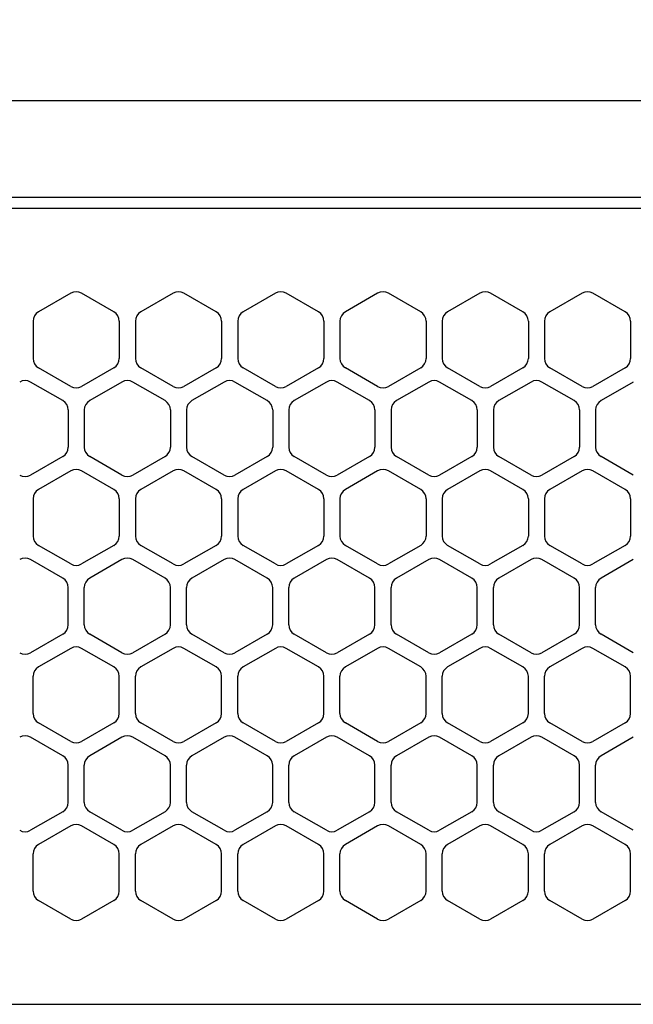
# Model space of a CAD drawing. Extents: x -4463 to 19780, y 852 to 14367.
# Drawn here: x 10754 to 10811, y 11267 to 11359 of the extents above; entities that cross this region are included whole.
import ezdxf

# ---------------------------------------------------------------- set-up
doc = ezdxf.new("R2010")
doc.units = 0
doc.header["$LTSCALE"] = 100
doc.header["$MEASUREMENT"] = 0
doc.header["$PDMODE"] = 3
doc.linetypes.add('DASHED', pattern=[3, 2, -1])
doc.layers.get('0').update_dxf_attribs({"linetype": 'CONTINUOUS'})
doc.layers.get('Defpoints').update_dxf_attribs({"linetype": 'CONTINUOUS'})
doc.layers.add('DIM', color=1, linetype='CONTINUOUS')
doc.styles.get("Standard").update_dxf_attribs({"font": 'TXT.shx', "width": 0.7, "bigfont": 'BIGFONT.shx'})
doc.dimstyles.get("Standard").update_dxf_attribs({"dimscale": 40, "dimtxt": 2, "dimasz": 1.5, "dimexe": 0.5, "dimexo": 1, "dimgap": 0.8, "dimtad": 1, "dimdec": 1, "dimdsep": 46, "dimtxsty": 'Standard', "dimblk": 'OPEN30', "dimcen": 0, "dimclrd": 1, "dimclre": 1, "dimclrt": 7, "dimadec": 1, "dimazin": 2, "dimtm": 0.5, "dimtfac": 1, "dimtdec": 1, "dimtmove": 1, "dimatfit": 3, "dimldrblk": 'OPEN30', "dimfxl": 0, "dimtolj": 1, "dimlwd": -1, "dimlwe": -1, "dimarcsym": 0})

# ---------------------------------------------------------------- blocks, each defined once
blk = doc.blocks.new('_Open30')
at = {"color": 0, "linetype": 'ByBlock', "lineweight": -2}
for p, q in [((-1, 0.2679), (0, 0)), ((0, 0), (-1, -0.2679)), ((0, 0), (-1, 0))]:
    blk.add_line(p, q, dxfattribs=at)
blk = doc.blocks.new('*D238')
at = {"layer": 'Defpoints', "color": 0}
for p in [(12225, 11850), (10200, 11490), (12225, 11320.599)]:
    blk.add_point(p, dxfattribs=at)
at = {"layer": 'DIM', "color": 1}
for p, q in [((10200, 11530), (10200, 11870)), ((12225, 11360.599), (12225, 11870)), ((10260, 11850), (12165, 11850))]:
    blk.add_line(p, q, dxfattribs=at)
at = {"layer": 'DIM', "color": 1, "xscale": 60, "yscale": 60, "zscale": 60, "rotation": 180}
blk.add_blockref('_Open30', (10200, 11850), dxfattribs=at)
at = {"layer": 'DIM', "color": 1, "xscale": 60, "yscale": 60, "zscale": 60}
blk.add_blockref('_Open30', (12225, 11850), dxfattribs=at)
at = {"layer": 'DIM', "color": 7, "insert": (11212.5, 11922), "char_height": 80, "attachment_point": 5}
blk.add_mtext('\\A1;2025', dxfattribs=at)
blk = doc.blocks.new('RB31AW13A16R（平面）')
at = {"linetype": 'Continuous'}
for p, q in [((0.25, 505), (275, 505)), ((0.25, 496), (275, 496)), ((5.5, 495), (275, 495)), ((108.75, 487.08), (105.75, 485.348)), ((108.75, 487.08), (105.75, 485.348)), ((112.75, 485.348), (109.75, 487.08)), ((112.75, 485.348), (109.75, 487.08)), ((118.25, 487.08), (115.25, 485.348)), ((118.25, 487.08), (115.25, 485.348)), ((122.25, 485.348), (119.25, 487.08)), ((122.25, 485.348), (119.25, 487.08)), ((127.75, 487.08), (124.75, 485.348)), ((127.75, 487.08), (124.75, 485.348)), ((131.75, 485.348), (128.75, 487.08)), ((131.75, 485.348), (128.75, 487.08)), ((137.25, 487.08), (134.25, 485.348)), ((137.25, 487.08), (134.25, 485.348)), ((141.25, 485.348), (138.25, 487.08)), ((141.25, 485.348), (138.25, 487.08)), ((146.75, 487.08), (143.75, 485.348)), ((150.75, 485.348), (147.75, 487.08)), ((156.25, 487.08), (153.25, 485.348)), ((160.25, 485.348), (157.25, 487.08)), ((105.25, 484.482), (105.25, 481.018)), ((105.25, 484.482), (105.25, 481.018)), ((113.25, 484.482), (113.25, 481.018)), ((113.25, 484.482), (113.25, 481.018)), ((114.75, 484.482), (114.75, 481.018)), ((114.75, 484.482), (114.75, 481.018)), ((122.75, 484.482), (122.75, 481.018)), ((122.75, 484.482), (122.75, 481.018)), ((124.25, 484.482), (124.25, 481.018)), ((124.25, 484.482), (124.25, 481.018)), ((132.25, 484.482), (132.25, 481.018)), ((132.25, 484.482), (132.25, 481.018)), ((133.75, 484.482), (133.75, 481.018)), ((133.75, 484.482), (133.75, 481.018)), ((141.75, 484.482), (141.75, 481.018)), ((141.75, 484.482), (141.75, 481.018)), ((143.25, 484.482), (143.25, 481.018)), ((143.25, 484.482), (143.25, 481.018)), ((151.25, 484.482), (151.25, 481.018)), ((152.75, 484.482), (152.75, 481.018)), ((160.75, 484.482), (160.75, 481.018)), ((108.75, 478.42), (105.75, 480.152)), ((108.75, 478.42), (105.75, 480.152)), ((112.75, 480.152), (109.75, 478.42)), ((112.75, 480.152), (109.75, 478.42)), ((118.25, 478.42), (115.25, 480.152)), ((118.25, 478.42), (115.25, 480.152)), ((122.25, 480.152), (119.25, 478.42)), ((122.25, 480.152), (119.25, 478.42)), ((127.75, 478.42), (124.75, 480.152)), ((127.75, 478.42), (124.75, 480.152)), ((131.75, 480.152), (128.75, 478.42)), ((131.75, 480.152), (128.75, 478.42)), ((137.25, 478.42), (134.25, 480.152)), ((137.25, 478.42), (134.25, 480.152)), ((141.25, 480.152), (138.25, 478.42)), ((141.25, 480.152), (138.25, 478.42)), ((146.75, 478.42), (143.75, 480.152)), ((150.75, 480.152), (147.75, 478.42)), ((156.25, 478.42), (153.25, 480.152)), ((160.25, 480.152), (157.25, 478.42)), ((108, 477.098), (105, 478.83)), ((108, 477.098), (105, 478.83)), ((113.5, 478.83), (110.5, 477.098)), ((113.5, 478.83), (110.5, 477.098)), ((117.5, 477.098), (114.5, 478.83)), ((117.5, 477.098), (114.5, 478.83)), ((123, 478.83), (120, 477.098)), ((123, 478.83), (120, 477.098)), ((127, 477.098), (124, 478.83)), ((127, 477.098), (124, 478.83)), ((132.5, 478.83), (129.5, 477.098)), ((132.5, 478.83), (129.5, 477.098)), ((136.5, 477.098), (133.5, 478.83)), ((136.5, 477.098), (133.5, 478.83)), ((142, 478.83), (139, 477.098)), ((146, 477.098), (143, 478.83)), ((151.5, 478.83), (148.5, 477.098)), ((155.5, 477.098), (152.5, 478.83)), ((161, 478.83), (158, 477.098)), ((108.5, 476.232), (108.5, 472.768)), ((108.5, 476.232), (108.5, 472.768)), ((110, 476.232), (110, 472.768)), ((110, 476.232), (110, 472.768)), ((118, 476.232), (118, 472.768)), ((118, 476.232), (118, 472.768)), ((119.5, 476.232), (119.5, 472.768)), ((119.5, 476.232), (119.5, 472.768)), ((127.5, 476.232), (127.5, 472.768)), ((127.5, 476.232), (127.5, 472.768)), ((129, 476.232), (129, 472.768)), ((129, 476.232), (129, 472.768)), ((137, 476.232), (137, 472.768)), ((137, 476.232), (137, 472.768)), ((138.5, 476.232), (138.5, 472.768)), ((146.5, 476.232), (146.5, 472.768)), ((148, 476.232), (148, 472.768)), ((156, 476.232), (156, 472.768)), ((157.5, 476.232), (157.5, 472.768)), ((108, 471.902), (105, 470.17)), ((108, 471.902), (105, 470.17)), ((113.5, 470.17), (110.5, 471.902)), ((113.5, 470.17), (110.5, 471.902)), ((117.5, 471.902), (114.5, 470.17)), ((117.5, 471.902), (114.5, 470.17)), ((123, 470.17), (120, 471.902)), ((123, 470.17), (120, 471.902)), ((127, 471.902), (124, 470.17)), ((127, 471.902), (124, 470.17)), ((132.5, 470.17), (129.5, 471.902)), ((132.5, 470.17), (129.5, 471.902)), ((136.5, 471.902), (133.5, 470.17)), ((136.5, 471.902), (133.5, 470.17)), ((142, 470.17), (139, 471.902)), ((146, 471.902), (143, 470.17)), ((151.5, 470.17), (148.5, 471.902)), ((155.5, 471.902), (152.5, 470.17)), ((161, 470.17), (158, 471.902)), ((108.75, 470.58), (105.75, 468.848)), ((108.75, 470.58), (105.75, 468.848)), ((112.75, 468.848), (109.75, 470.58)), ((112.75, 468.848), (109.75, 470.58)), ((118.25, 470.58), (115.25, 468.848)), ((118.25, 470.58), (115.25, 468.848)), ((122.25, 468.848), (119.25, 470.58)), ((122.25, 468.848), (119.25, 470.58)), ((127.75, 470.58), (124.75, 468.848)), ((127.75, 470.58), (124.75, 468.848)), ((131.75, 468.848), (128.75, 470.58)), ((131.75, 468.848), (128.75, 470.58)), ((137.25, 470.58), (134.25, 468.848)), ((137.25, 470.58), (134.25, 468.848)), ((141.25, 468.848), (138.25, 470.58)), ((141.25, 468.848), (138.25, 470.58)), ((146.75, 470.58), (143.75, 468.848)), ((150.75, 468.848), (147.75, 470.58)), ((156.25, 470.58), (153.25, 468.848)), ((160.25, 468.848), (157.25, 470.58)), ((105.25, 467.982), (105.25, 464.518)), ((105.25, 467.982), (105.25, 464.518)), ((113.25, 467.982), (113.25, 464.518)), ((113.25, 467.982), (113.25, 464.518)), ((114.75, 467.982), (114.75, 464.518)), ((114.75, 467.982), (114.75, 464.518)), ((122.75, 467.982), (122.75, 464.518)), ((122.75, 467.982), (122.75, 464.518)), ((124.25, 467.982), (124.25, 464.518)), ((124.25, 467.982), (124.25, 464.518)), ((132.25, 467.982), (132.25, 464.518)), ((132.25, 467.982), (132.25, 464.518)), ((133.75, 467.982), (133.75, 464.518)), ((133.75, 467.982), (133.75, 464.518)), ((141.75, 467.982), (141.75, 464.518)), ((141.75, 467.982), (141.75, 464.518)), ((143.25, 467.982), (143.25, 464.518)), ((151.25, 467.982), (151.25, 464.518)), ((152.75, 467.982), (152.75, 464.518)), ((160.75, 467.982), (160.75, 464.518)), ((108.75, 461.92), (105.75, 463.652)), ((108.75, 461.92), (105.75, 463.652)), ((112.75, 463.652), (109.75, 461.92)), ((112.75, 463.652), (109.75, 461.92)), ((118.25, 461.92), (115.25, 463.652)), ((118.25, 461.92), (115.25, 463.652)), ((122.25, 463.652), (119.25, 461.92)), ((122.25, 463.652), (119.25, 461.92)), ((127.75, 461.92), (124.75, 463.652)), ((127.75, 461.92), (124.75, 463.652)), ((131.75, 463.652), (128.75, 461.92)), ((131.75, 463.652), (128.75, 461.92)), ((137.25, 461.92), (134.25, 463.652)), ((137.25, 461.92), (134.25, 463.652)), ((141.25, 463.652), (138.25, 461.92)), ((141.25, 463.652), (138.25, 461.92)), ((146.75, 461.92), (143.75, 463.652)), ((150.75, 463.652), (147.75, 461.92)), ((156.25, 461.92), (153.25, 463.652)), ((160.25, 463.652), (157.25, 461.92)), ((108, 460.598), (105, 462.33)), ((108, 460.598), (105, 462.33)), ((113.5, 462.33), (110.5, 460.598)), ((113.5, 462.33), (110.5, 460.598)), ((117.5, 460.598), (114.5, 462.33)), ((117.5, 460.598), (114.5, 462.33)), ((123, 462.33), (120, 460.598)), ((123, 462.33), (120, 460.598)), ((127, 460.598), (124, 462.33)), ((127, 460.598), (124, 462.33)), ((132.5, 462.33), (129.5, 460.598)), ((132.5, 462.33), (129.5, 460.598)), ((136.5, 460.598), (133.5, 462.33)), ((136.5, 460.598), (133.5, 462.33)), ((142, 462.33), (139, 460.598)), ((146, 460.598), (143, 462.33)), ((151.5, 462.33), (148.5, 460.598)), ((155.5, 460.598), (152.5, 462.33)), ((161, 462.33), (158, 460.598)), ((108.5, 456.268), (108.5, 459.732)), ((108.5, 456.268), (108.5, 459.732)), ((110, 456.268), (110, 459.732)), ((110, 456.268), (110, 459.732)), ((118, 456.268), (118, 459.732)), ((118, 456.268), (118, 459.732)), ((119.5, 456.268), (119.5, 459.732)), ((119.5, 456.268), (119.5, 459.732)), ((127.5, 456.268), (127.5, 459.732)), ((127.5, 456.268), (127.5, 459.732)), ((129, 456.268), (129, 459.732)), ((129, 456.268), (129, 459.732)), ((137, 456.268), (137, 459.732)), ((137, 456.268), (137, 459.732)), ((138.5, 456.268), (138.5, 459.732)), ((146.5, 456.268), (146.5, 459.732)), ((148, 456.268), (148, 459.732)), ((156, 456.268), (156, 459.732)), ((157.5, 456.268), (157.5, 459.732)), ((108, 455.402), (105, 453.67)), ((108, 455.402), (105, 453.67)), ((113.5, 453.67), (110.5, 455.402)), ((113.5, 453.67), (110.5, 455.402)), ((117.5, 455.402), (114.5, 453.67)), ((117.5, 455.402), (114.5, 453.67)), ((123, 453.67), (120, 455.402)), ((123, 453.67), (120, 455.402)), ((127, 455.402), (124, 453.67)), ((127, 455.402), (124, 453.67)), ((132.5, 453.67), (129.5, 455.402)), ((132.5, 453.67), (129.5, 455.402)), ((136.5, 455.402), (133.5, 453.67)), ((136.5, 455.402), (133.5, 453.67)), ((142, 453.67), (139, 455.402)), ((146, 455.402), (143, 453.67)), ((151.5, 453.67), (148.5, 455.402)), ((155.5, 455.402), (152.5, 453.67)), ((161, 453.67), (158, 455.402)), ((108.75, 454.08), (105.75, 452.348)), ((108.75, 454.08), (105.75, 452.348)), ((112.75, 452.348), (109.75, 454.08)), ((112.75, 452.348), (109.75, 454.08)), ((118.25, 454.08), (115.25, 452.348)), ((118.25, 454.08), (115.25, 452.348)), ((122.25, 452.348), (119.25, 454.08)), ((122.25, 452.348), (119.25, 454.08)), ((127.75, 454.08), (124.75, 452.348)), ((127.75, 454.08), (124.75, 452.348)), ((131.75, 452.348), (128.75, 454.08)), ((131.75, 452.348), (128.75, 454.08)), ((137.25, 454.08), (134.25, 452.348)), ((137.25, 454.08), (134.25, 452.348)), ((141.25, 452.348), (138.25, 454.08)), ((141.25, 452.348), (138.25, 454.08)), ((146.75, 454.08), (143.75, 452.348)), ((150.75, 452.348), (147.75, 454.08)), ((156.25, 454.08), (153.25, 452.348)), ((160.25, 452.348), (157.25, 454.08)), ((105.25, 448.018), (105.25, 451.482)), ((105.25, 448.018), (105.25, 451.482)), ((113.25, 448.018), (113.25, 451.482)), ((113.25, 448.018), (113.25, 451.482)), ((114.75, 448.018), (114.75, 451.482)), ((114.75, 448.018), (114.75, 451.482)), ((122.75, 448.018), (122.75, 451.482)), ((122.75, 448.018), (122.75, 451.482)), ((124.25, 448.018), (124.25, 451.482)), ((124.25, 448.018), (124.25, 451.482)), ((132.25, 448.018), (132.25, 451.482)), ((132.25, 448.018), (132.25, 451.482)), ((133.75, 448.018), (133.75, 451.482)), ((133.75, 448.018), (133.75, 451.482)), ((141.75, 448.018), (141.75, 451.482)), ((141.75, 448.018), (141.75, 451.482)), ((143.25, 448.018), (143.25, 451.482)), ((151.25, 448.018), (151.25, 451.482)), ((152.75, 448.018), (152.75, 451.482)), ((160.75, 448.018), (160.75, 451.482)), ((108.75, 445.42), (105.75, 447.152)), ((108.75, 445.42), (105.75, 447.152)), ((112.75, 447.152), (109.75, 445.42)), ((112.75, 447.152), (109.75, 445.42)), ((118.25, 445.42), (115.25, 447.152)), ((118.25, 445.42), (115.25, 447.152)), ((122.25, 447.152), (119.25, 445.42)), ((122.25, 447.152), (119.25, 445.42)), ((127.75, 445.42), (124.75, 447.152)), ((127.75, 445.42), (124.75, 447.152)), ((131.75, 447.152), (128.75, 445.42)), ((131.75, 447.152), (128.75, 445.42)), ((137.25, 445.42), (134.25, 447.152)), ((137.25, 445.42), (134.25, 447.152)), ((141.25, 447.152), (138.25, 445.42)), ((141.25, 447.152), (138.25, 445.42)), ((146.75, 445.42), (143.75, 447.152)), ((150.75, 447.152), (147.75, 445.42)), ((156.25, 445.42), (153.25, 447.152)), ((160.25, 447.152), (157.25, 445.42)), ((108, 444.098), (105, 445.83)), ((108, 444.098), (105, 445.83)), ((113.5, 445.83), (110.5, 444.098)), ((113.5, 445.83), (110.5, 444.098)), ((117.5, 444.098), (114.5, 445.83)), ((117.5, 444.098), (114.5, 445.83)), ((123, 445.83), (120, 444.098)), ((123, 445.83), (120, 444.098)), ((127, 444.098), (124, 445.83)), ((127, 444.098), (124, 445.83)), ((132.5, 445.83), (129.5, 444.098)), ((132.5, 445.83), (129.5, 444.098)), ((136.5, 444.098), (133.5, 445.83)), ((136.5, 444.098), (133.5, 445.83)), ((142, 445.83), (139, 444.098)), ((146, 444.098), (143, 445.83)), ((151.5, 445.83), (148.5, 444.098)), ((155.5, 444.098), (152.5, 445.83)), ((161, 445.83), (158, 444.098)), ((108.5, 439.768), (108.5, 443.232)), ((108.5, 439.768), (108.5, 443.232)), ((110, 439.768), (110, 443.232)), ((110, 439.768), (110, 443.232)), ((118, 439.768), (118, 443.232)), ((118, 439.768), (118, 443.232)), ((119.5, 439.768), (119.5, 443.232)), ((119.5, 439.768), (119.5, 443.232)), ((127.5, 439.768), (127.5, 443.232)), ((127.5, 439.768), (127.5, 443.232)), ((129, 439.768), (129, 443.232)), ((129, 439.768), (129, 443.232)), ((137, 439.768), (137, 443.232)), ((137, 439.768), (137, 443.232)), ((138.5, 439.768), (138.5, 443.232)), ((146.5, 439.768), (146.5, 443.232)), ((148, 439.768), (148, 443.232)), ((156, 439.768), (156, 443.232)), ((157.5, 439.768), (157.5, 443.232)), ((108, 438.902), (105, 437.17)), ((108, 438.902), (105, 437.17)), ((113.5, 437.17), (110.5, 438.902)), ((113.5, 437.17), (110.5, 438.902)), ((117.5, 438.902), (114.5, 437.17)), ((117.5, 438.902), (114.5, 437.17)), ((123, 437.17), (120, 438.902)), ((123, 437.17), (120, 438.902)), ((127, 438.902), (124, 437.17)), ((127, 438.902), (124, 437.17)), ((132.5, 437.17), (129.5, 438.902)), ((132.5, 437.17), (129.5, 438.902)), ((136.5, 438.902), (133.5, 437.17)), ((136.5, 438.902), (133.5, 437.17)), ((142, 437.17), (139, 438.902)), ((146, 438.902), (143, 437.17)), ((151.5, 437.17), (148.5, 438.902)), ((155.5, 438.902), (152.5, 437.17)), ((161, 437.17), (158, 438.902)), ((108.75, 437.58), (105.75, 435.848)), ((108.75, 437.58), (105.75, 435.848)), ((112.75, 435.848), (109.75, 437.58)), ((112.75, 435.848), (109.75, 437.58)), ((118.25, 437.58), (115.25, 435.848)), ((118.25, 437.58), (115.25, 435.848)), ((122.25, 435.848), (119.25, 437.58)), ((122.25, 435.848), (119.25, 437.58)), ((127.75, 437.58), (124.75, 435.848)), ((127.75, 437.58), (124.75, 435.848)), ((131.75, 435.848), (128.75, 437.58)), ((131.75, 435.848), (128.75, 437.58)), ((137.25, 437.58), (134.25, 435.848)), ((137.25, 437.58), (134.25, 435.848)), ((141.25, 435.848), (138.25, 437.58)), ((141.25, 435.848), (138.25, 437.58)), ((146.75, 437.58), (143.75, 435.848)), ((150.75, 435.848), (147.75, 437.58)), ((156.25, 437.58), (153.25, 435.848)), ((160.25, 435.848), (157.25, 437.58)), ((105.25, 431.518), (105.25, 434.982)), ((105.25, 431.518), (105.25, 434.982)), ((113.25, 431.518), (113.25, 434.982)), ((113.25, 431.518), (113.25, 434.982)), ((114.75, 431.518), (114.75, 434.982)), ((114.75, 431.518), (114.75, 434.982)), ((122.75, 431.518), (122.75, 434.982)), ((122.75, 431.518), (122.75, 434.982)), ((124.25, 431.518), (124.25, 434.982)), ((124.25, 431.518), (124.25, 434.982)), ((132.25, 431.518), (132.25, 434.982)), ((132.25, 431.518), (132.25, 434.982)), ((133.75, 431.518), (133.75, 434.982)), ((133.75, 431.518), (133.75, 434.982)), ((141.75, 431.518), (141.75, 434.982)), ((141.75, 431.518), (141.75, 434.982)), ((143.25, 431.518), (143.25, 434.982)), ((151.25, 431.518), (151.25, 434.982)), ((152.75, 431.518), (152.75, 434.982)), ((160.75, 431.518), (160.75, 434.982)), ((108.75, 428.92), (105.75, 430.652)), ((108.75, 428.92), (105.75, 430.652)), ((112.75, 430.652), (109.75, 428.92)), ((112.75, 430.652), (109.75, 428.92)), ((118.25, 428.92), (115.25, 430.652)), ((118.25, 428.92), (115.25, 430.652)), ((122.25, 430.652), (119.25, 428.92)), ((122.25, 430.652), (119.25, 428.92)), ((127.75, 428.92), (124.75, 430.652)), ((127.75, 428.92), (124.75, 430.652)), ((131.75, 430.652), (128.75, 428.92)), ((131.75, 430.652), (128.75, 428.92)), ((137.25, 428.92), (134.25, 430.652)), ((137.25, 428.92), (134.25, 430.652)), ((141.25, 430.652), (138.25, 428.92)), ((141.25, 430.652), (138.25, 428.92)), ((146.75, 428.92), (143.75, 430.652)), ((150.75, 430.652), (147.75, 428.92)), ((156.25, 428.92), (153.25, 430.652)), ((160.25, 430.652), (157.25, 428.92)), ((5.5, 421), (275, 421))]:
    blk.add_line(p, q, dxfattribs=at)
at = {"linetype": 'DASHED'}
for p, q in [((5.5, 495), (275, 495)), ((5.5, 421), (275, 421))]:
    blk.add_line(p, q, dxfattribs=at)
at = {"linetype": 'Continuous'}
for centre, start, end in [((109.25, 486.214), 60, 120), ((109.25, 486.214), 60, 120), ((118.75, 486.214), 60, 120), ((118.75, 486.214), 60, 120), ((128.25, 486.214), 60, 120), ((128.25, 486.214), 60, 120), ((137.75, 486.214), 60, 120), ((137.75, 486.214), 60, 120), ((147.25, 486.214), 60, 120), ((156.75, 486.214), 60, 120), ((106.25, 484.482), 120, 180), ((106.25, 484.482), 120, 180), ((112.25, 484.482), 0, 60), ((112.25, 484.482), 0, 60), ((115.75, 484.482), 120, 180), ((115.75, 484.482), 120, 180), ((121.75, 484.482), 0, 60), ((121.75, 484.482), 0, 60), ((125.25, 484.482), 120, 180), ((125.25, 484.482), 120, 180), ((131.25, 484.482), 0, 60), ((131.25, 484.482), 0, 60), ((134.75, 484.482), 120, 180), ((134.75, 484.482), 120, 180), ((140.75, 484.482), 0, 60), ((140.75, 484.482), 0, 60), ((144.25, 484.482), 120, 180), ((150.25, 484.482), 0, 60), ((153.75, 484.482), 120, 180), ((159.75, 484.482), 0, 60), ((106.25, 481.018), 180, 240), ((106.25, 481.018), 180, 240), ((112.25, 481.018), 300, 0), ((112.25, 481.018), 300, 0), ((115.75, 481.018), 180, 240), ((115.75, 481.018), 180, 240), ((121.75, 481.018), 300, 0), ((121.75, 481.018), 300, 0), ((125.25, 481.018), 180, 240), ((125.25, 481.018), 180, 240), ((131.25, 481.018), 300, 0), ((131.25, 481.018), 300, 0), ((134.75, 481.018), 180, 240), ((134.75, 481.018), 180, 240), ((140.75, 481.018), 300, 0), ((140.75, 481.018), 300, 0), ((144.25, 481.018), 180, 240), ((150.25, 481.018), 300, 0), ((153.75, 481.018), 180, 240), ((159.75, 481.018), 300, 0), ((104.5, 477.964), 60, 120), ((104.5, 477.964), 60, 120), ((114, 477.964), 60, 120), ((114, 477.964), 60, 120), ((123.5, 477.964), 60, 120), ((123.5, 477.964), 60, 120), ((133, 477.964), 60, 120), ((133, 477.964), 60, 120), ((142.5, 477.964), 60, 120), ((152, 477.964), 60, 120), ((109.25, 479.286), 240, 300), ((109.25, 479.286), 240, 300), ((118.75, 479.286), 240, 300), ((118.75, 479.286), 240, 300), ((128.25, 479.286), 240, 300), ((128.25, 479.286), 240, 300), ((137.75, 479.286), 240, 300), ((137.75, 479.286), 240, 300), ((147.25, 479.286), 240, 300), ((156.75, 479.286), 240, 300), ((107.5, 476.232), 0, 60), ((107.5, 476.232), 0, 60), ((111, 476.232), 120, 180), ((111, 476.232), 120, 180), ((117, 476.232), 0, 60), ((117, 476.232), 0, 60), ((120.5, 476.232), 120, 180), ((120.5, 476.232), 120, 180), ((126.5, 476.232), 0, 60), ((126.5, 476.232), 0, 60), ((130, 476.232), 120, 180), ((130, 476.232), 120, 180), ((136, 476.232), 0, 60), ((136, 476.232), 0, 60), ((139.5, 476.232), 120, 180), ((145.5, 476.232), 0, 60), ((149, 476.232), 120, 180), ((155, 476.232), 0, 60), ((158.5, 476.232), 120, 180), ((107.5, 472.768), 300, 0), ((107.5, 472.768), 300, 0), ((111, 472.768), 180, 240), ((111, 472.768), 180, 240), ((117, 472.768), 300, 0), ((117, 472.768), 300, 0), ((120.5, 472.768), 180, 240), ((120.5, 472.768), 180, 240), ((126.5, 472.768), 300, 0), ((126.5, 472.768), 300, 0), ((130, 472.768), 180, 240), ((130, 472.768), 180, 240), ((136, 472.768), 300, 0), ((136, 472.768), 300, 0), ((139.5, 472.768), 180, 240), ((145.5, 472.768), 300, 0), ((149, 472.768), 180, 240), ((155, 472.768), 300, 0), ((158.5, 472.768), 180, 240), ((109.25, 469.714), 60, 120), ((109.25, 469.714), 60, 120), ((118.75, 469.714), 60, 120), ((118.75, 469.714), 60, 120), ((128.25, 469.714), 60, 120), ((128.25, 469.714), 60, 120), ((137.75, 469.714), 60, 120), ((137.75, 469.714), 60, 120), ((147.25, 469.714), 60, 120), ((156.75, 469.714), 60, 120), ((104.5, 471.036), 240, 300), ((104.5, 471.036), 240, 300), ((114, 471.036), 240, 300), ((114, 471.036), 240, 300), ((123.5, 471.036), 240, 300), ((123.5, 471.036), 240, 300), ((133, 471.036), 240, 300), ((133, 471.036), 240, 300), ((142.5, 471.036), 240, 300), ((152, 471.036), 240, 300), ((106.25, 467.982), 120, 180), ((106.25, 467.982), 120, 180), ((112.25, 467.982), 0, 60), ((112.25, 467.982), 0, 60), ((115.75, 467.982), 120, 180), ((115.75, 467.982), 120, 180), ((121.75, 467.982), 0, 60), ((121.75, 467.982), 0, 60), ((125.25, 467.982), 120, 180), ((125.25, 467.982), 120, 180), ((131.25, 467.982), 0, 60), ((131.25, 467.982), 0, 60), ((134.75, 467.982), 120, 180), ((134.75, 467.982), 120, 180), ((140.75, 467.982), 0, 60), ((140.75, 467.982), 0, 60), ((144.25, 467.982), 120, 180), ((150.25, 467.982), 0, 60), ((153.75, 467.982), 120, 180), ((159.75, 467.982), 0, 60), ((106.25, 464.518), 180, 240), ((106.25, 464.518), 180, 240), ((112.25, 464.518), 300, 0), ((112.25, 464.518), 300, 0), ((115.75, 464.518), 180, 240), ((115.75, 464.518), 180, 240), ((121.75, 464.518), 300, 0), ((121.75, 464.518), 300, 0), ((125.25, 464.518), 180, 240), ((125.25, 464.518), 180, 240), ((131.25, 464.518), 300, 0), ((131.25, 464.518), 300, 0), ((134.75, 464.518), 180, 240), ((134.75, 464.518), 180, 240), ((140.75, 464.518), 300, 0), ((140.75, 464.518), 300, 0), ((144.25, 464.518), 180, 240), ((150.25, 464.518), 300, 0), ((153.75, 464.518), 180, 240), ((159.75, 464.518), 300, 0), ((104.5, 461.464), 60, 120), ((104.5, 461.464), 60, 120), ((114, 461.464), 60, 120), ((114, 461.464), 60, 120), ((123.5, 461.464), 60, 120), ((123.5, 461.464), 60, 120), ((133, 461.464), 60, 120), ((133, 461.464), 60, 120), ((142.5, 461.464), 60, 120), ((152, 461.464), 60, 120), ((109.25, 462.786), 240, 300), ((109.25, 462.786), 240, 300), ((118.75, 462.786), 240, 300), ((118.75, 462.786), 240, 300), ((128.25, 462.786), 240, 300), ((128.25, 462.786), 240, 300), ((137.75, 462.786), 240, 300), ((137.75, 462.786), 240, 300), ((147.25, 462.786), 240, 300), ((156.75, 462.786), 240, 300), ((107.5, 459.732), 0, 60), ((107.5, 459.732), 0, 60), ((111, 459.732), 120, 180), ((111, 459.732), 120, 180), ((117, 459.732), 0, 60), ((117, 459.732), 0, 60), ((120.5, 459.732), 120, 180), ((120.5, 459.732), 120, 180), ((126.5, 459.732), 0, 60), ((126.5, 459.732), 0, 60), ((130, 459.732), 120, 180), ((130, 459.732), 120, 180), ((136, 459.732), 0, 60), ((136, 459.732), 0, 60), ((139.5, 459.732), 120, 180), ((145.5, 459.732), 0, 60), ((149, 459.732), 120, 180), ((155, 459.732), 0, 60), ((158.5, 459.732), 120, 180), ((107.5, 456.268), 300, 0), ((107.5, 456.268), 300, 0), ((111, 456.268), 180, 240), ((111, 456.268), 180, 240), ((117, 456.268), 300, 0), ((117, 456.268), 300, 0), ((120.5, 456.268), 180, 240), ((120.5, 456.268), 180, 240), ((126.5, 456.268), 300, 0), ((126.5, 456.268), 300, 0), ((130, 456.268), 180, 240), ((130, 456.268), 180, 240), ((136, 456.268), 300, 0), ((136, 456.268), 300, 0), ((139.5, 456.268), 180, 240), ((145.5, 456.268), 300, 0), ((149, 456.268), 180, 240), ((155, 456.268), 300, 0), ((158.5, 456.268), 180, 240), ((109.25, 453.214), 60, 120), ((109.25, 453.214), 60, 120), ((118.75, 453.214), 60, 120), ((118.75, 453.214), 60, 120), ((128.25, 453.214), 60, 120), ((128.25, 453.214), 60, 120), ((137.75, 453.214), 60, 120), ((137.75, 453.214), 60, 120), ((147.25, 453.214), 60, 120), ((156.75, 453.214), 60, 120), ((104.5, 454.536), 240, 300), ((104.5, 454.536), 240, 300), ((114, 454.536), 240, 300), ((114, 454.536), 240, 300), ((123.5, 454.536), 240, 300), ((123.5, 454.536), 240, 300), ((133, 454.536), 240, 300), ((133, 454.536), 240, 300), ((142.5, 454.536), 240, 300), ((152, 454.536), 240, 300), ((106.25, 451.482), 120, 180), ((106.25, 451.482), 120, 180), ((112.25, 451.482), 0, 60), ((112.25, 451.482), 0, 60), ((115.75, 451.482), 120, 180), ((115.75, 451.482), 120, 180), ((121.75, 451.482), 0, 60), ((121.75, 451.482), 0, 60), ((125.25, 451.482), 120, 180), ((125.25, 451.482), 120, 180), ((131.25, 451.482), 0, 60), ((131.25, 451.482), 0, 60), ((134.75, 451.482), 120, 180), ((134.75, 451.482), 120, 180), ((140.75, 451.482), 0, 60), ((140.75, 451.482), 0, 60), ((144.25, 451.482), 120, 180), ((150.25, 451.482), 0, 60), ((153.75, 451.482), 120, 180), ((159.75, 451.482), 0, 60), ((106.25, 448.018), 180, 240), ((106.25, 448.018), 180, 240), ((112.25, 448.018), 300, 0), ((112.25, 448.018), 300, 0), ((115.75, 448.018), 180, 240), ((115.75, 448.018), 180, 240), ((121.75, 448.018), 300, 0), ((121.75, 448.018), 300, 0), ((125.25, 448.018), 180, 240), ((125.25, 448.018), 180, 240), ((131.25, 448.018), 300, 0), ((131.25, 448.018), 300, 0), ((134.75, 448.018), 180, 240), ((134.75, 448.018), 180, 240), ((140.75, 448.018), 300, 0), ((140.75, 448.018), 300, 0), ((144.25, 448.018), 180, 240), ((150.25, 448.018), 300, 0), ((153.75, 448.018), 180, 240), ((159.75, 448.018), 300, 0), ((104.5, 444.964), 60, 120), ((104.5, 444.964), 60, 120), ((114, 444.964), 60, 120), ((114, 444.964), 60, 120), ((123.5, 444.964), 60, 120), ((123.5, 444.964), 60, 120), ((133, 444.964), 60, 120), ((133, 444.964), 60, 120), ((142.5, 444.964), 60, 120), ((152, 444.964), 60, 120), ((109.25, 446.286), 240, 300), ((109.25, 446.286), 240, 300), ((118.75, 446.286), 240, 300), ((118.75, 446.286), 240, 300), ((128.25, 446.286), 240, 300), ((128.25, 446.286), 240, 300), ((137.75, 446.286), 240, 300), ((137.75, 446.286), 240, 300), ((147.25, 446.286), 240, 300), ((156.75, 446.286), 240, 300), ((107.5, 443.232), 0, 60), ((107.5, 443.232), 0, 60), ((111, 443.232), 120, 180), ((111, 443.232), 120, 180), ((117, 443.232), 0, 60), ((117, 443.232), 0, 60), ((120.5, 443.232), 120, 180), ((120.5, 443.232), 120, 180), ((126.5, 443.232), 0, 60), ((126.5, 443.232), 0, 60), ((130, 443.232), 120, 180), ((130, 443.232), 120, 180), ((136, 443.232), 0, 60), ((136, 443.232), 0, 60), ((139.5, 443.232), 120, 180), ((145.5, 443.232), 0, 60), ((149, 443.232), 120, 180), ((155, 443.232), 0, 60), ((158.5, 443.232), 120, 180), ((107.5, 439.768), 300, 0), ((107.5, 439.768), 300, 0), ((111, 439.768), 180, 240), ((111, 439.768), 180, 240), ((117, 439.768), 300, 0), ((117, 439.768), 300, 0), ((120.5, 439.768), 180, 240), ((120.5, 439.768), 180, 240), ((126.5, 439.768), 300, 0), ((126.5, 439.768), 300, 0), ((130, 439.768), 180, 240), ((130, 439.768), 180, 240), ((136, 439.768), 300, 0), ((136, 439.768), 300, 0), ((139.5, 439.768), 180, 240), ((145.5, 439.768), 300, 0), ((149, 439.768), 180, 240), ((155, 439.768), 300, 0), ((158.5, 439.768), 180, 240), ((109.25, 436.714), 60, 120), ((109.25, 436.714), 60, 120), ((118.75, 436.714), 60, 120), ((118.75, 436.714), 60, 120), ((128.25, 436.714), 60, 120), ((128.25, 436.714), 60, 120), ((137.75, 436.714), 60, 120), ((137.75, 436.714), 60, 120), ((147.25, 436.714), 60, 120), ((156.75, 436.714), 60, 120), ((104.5, 438.036), 240, 300), ((104.5, 438.036), 240, 300), ((114, 438.036), 240, 300), ((114, 438.036), 240, 300), ((123.5, 438.036), 240, 300), ((123.5, 438.036), 240, 300), ((133, 438.036), 240, 300), ((133, 438.036), 240, 300), ((142.5, 438.036), 240, 300), ((152, 438.036), 240, 300), ((106.25, 434.982), 120, 180), ((106.25, 434.982), 120, 180), ((112.25, 434.982), 0, 60), ((112.25, 434.982), 0, 60), ((115.75, 434.982), 120, 180), ((115.75, 434.982), 120, 180), ((121.75, 434.982), 0, 60), ((121.75, 434.982), 0, 60), ((125.25, 434.982), 120, 180), ((125.25, 434.982), 120, 180), ((131.25, 434.982), 0, 60), ((131.25, 434.982), 0, 60), ((134.75, 434.982), 120, 180), ((134.75, 434.982), 120, 180), ((140.75, 434.982), 0, 60), ((140.75, 434.982), 0, 60), ((144.25, 434.982), 120, 180), ((150.25, 434.982), 0, 60), ((153.75, 434.982), 120, 180), ((159.75, 434.982), 0, 60), ((106.25, 431.518), 180, 240), ((106.25, 431.518), 180, 240), ((112.25, 431.518), 300, 0), ((112.25, 431.518), 300, 0), ((115.75, 431.518), 180, 240), ((115.75, 431.518), 180, 240), ((121.75, 431.518), 300, 0), ((121.75, 431.518), 300, 0), ((125.25, 431.518), 180, 240), ((125.25, 431.518), 180, 240), ((131.25, 431.518), 300, 0), ((131.25, 431.518), 300, 0), ((134.75, 431.518), 180, 240), ((134.75, 431.518), 180, 240), ((140.75, 431.518), 300, 0), ((140.75, 431.518), 300, 0), ((144.25, 431.518), 180, 240), ((150.25, 431.518), 300, 0), ((153.75, 431.518), 180, 240), ((159.75, 431.518), 300, 0), ((109.25, 429.786), 240, 300), ((109.25, 429.786), 240, 300), ((118.75, 429.786), 240, 300), ((118.75, 429.786), 240, 300), ((128.25, 429.786), 240, 300), ((128.25, 429.786), 240, 300), ((137.75, 429.786), 240, 300), ((137.75, 429.786), 240, 300), ((147.25, 429.786), 240, 300), ((156.75, 429.786), 240, 300)]:
    blk.add_arc(centre, 1, start, end, dxfattribs=at)

msp = doc.modelspace()

# ---------------------------------------------------------------- block references
msp.add_blockref('RB31AW13A16R（平面）', (10650, 10846))

# ---------------------------------------------------------------- dimensions: what is measured, and where the dimension line sits
at = {"layer": 'DIM'}
dim = msp.add_linear_dim(base=(12225, 11850), p1=(10200, 11490), p2=(12225, 11320.599), dimstyle='Standard', dxfattribs=at)
dim.commit()
dim.dimension.update_dxf_attribs({"geometry": '*D238', "text_midpoint": (11212.5, 11922)})

doc.saveas('drawing.dxf')
